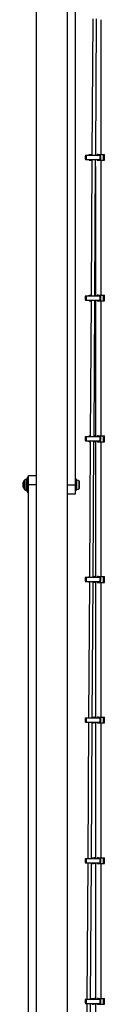
# Model space of a CAD drawing. Units: millimetres. Extents: x 9755 to 31483, y 31901 to 46674.
# Drawn here: x 11832 to 11919, y 33481 to 34536 of the extents above; entities that cross this region are included whole.
import ezdxf

# ---------------------------------------------------------------- set-up
doc = ezdxf.new("R2010")
doc.units = ezdxf.units.MM
doc.header["$LTSCALE"] = 200

msp = doc.modelspace()

# ---------------------------------------------------------------- linework, layer by layer
at = {"color": 7, "linetype": 'Continuous', "lineweight": 25}
for p, q in [((11845.6, 35210.5), (11845.6, 32864.6)), ((11879.3, 32864.6), (11879.3, 35210.5)), ((11887.5, 34612.6), (11887.5, 34037.6)), ((11906.4, 34537.1), (11905.6, 34391)), ((11909.6, 34391), (11910.4, 34537.1)), ((11915.5, 34391.8), (11915.5, 34536.3)), ((11898.6, 34391), (11898.8, 34391)), ((11898.6, 34386.3), (11898.8, 34386.3)), ((11898.8, 34391), (11899.8, 34391)), ((11898.8, 34386.3), (11899.8, 34386.3)), ((11899.8, 34391), (11914, 34391)), ((11899.8, 34386.3), (11914, 34386.3)), ((11902.6, 34391.8), (11905.6, 34391.8)), ((11902.6, 34391), (11902.6, 34391.8)), ((11902.6, 34385.5), (11902.6, 34386.3)), ((11902.6, 34385.5), (11905.5, 34385.5)), ((11905.5, 34386.3), (11904.7, 34240.2)), ((11908.7, 34240.2), (11909.5, 34386.3)), ((11911.2, 34391.8), (11911.2, 34391)), ((11912.4, 34391.8), (11911.2, 34391.8)), ((11911.2, 34386.3), (11911.2, 34385.5)), ((11911.2, 34385.5), (11912.4, 34385.5)), ((11912.4, 34391), (11912.4, 34391.8)), ((11912.4, 34391.8), (11913.6, 34391.8)), ((11912.4, 34385.5), (11912.4, 34386.3)), ((11912.4, 34385.5), (11913.6, 34385.5)), ((11913.6, 34391.8), (11914.1, 34391.8)), ((11913.6, 34385.5), (11914.1, 34385.5)), ((11914, 34391), (11914.8, 34391)), ((11914, 34386.3), (11914.8, 34386.3)), ((11914.1, 34391.8), (11918, 34391.8)), ((11914.1, 34385.5), (11918, 34385.5)), ((11915.5, 34241), (11915.5, 34385.5)), ((11918, 34385.5), (11918, 34391.8)), ((11918, 34391.8), (11919.2, 34391.8)), ((11918, 34385.5), (11919.2, 34385.5)), ((11919.2, 34385.5), (11919.2, 34391.8)), ((11909.5, 34379), (11909.5, 34240.2)), ((11898.6, 34240.2), (11898.8, 34240.2)), ((11898.8, 34240.2), (11899.8, 34240.2)), ((11899.8, 34240.2), (11914, 34240.2)), ((11902.6, 34241), (11904.7, 34241)), ((11902.6, 34240.2), (11902.6, 34241)), ((11909, 34241), (11908.7, 34241)), ((11909.2, 34241), (11909, 34241)), ((11909.2, 34240.2), (11909.2, 34241)), ((11909.5, 34241), (11909.2, 34241)), ((11911.2, 34241), (11911.2, 34240.2)), ((11912.4, 34241), (11911.2, 34241)), ((11912.4, 34240.2), (11912.4, 34241)), ((11912.4, 34241), (11913.6, 34241)), ((11913.6, 34241), (11914.1, 34241)), ((11914, 34240.2), (11914.8, 34240.2)), ((11914.1, 34241), (11918, 34241)), ((11918, 34234.7), (11918, 34241)), ((11918, 34241), (11919.2, 34241)), ((11919.2, 34234.7), (11919.2, 34241)), ((11898.6, 34235.5), (11898.8, 34235.5)), ((11898.8, 34235.5), (11899.8, 34235.5)), ((11899.8, 34235.5), (11914, 34235.5)), ((11902.6, 34234.7), (11902.6, 34235.5)), ((11902.6, 34234.7), (11904.6, 34234.7)), ((11904.6, 34235.5), (11903.8, 34089.3)), ((11907.8, 34089.3), (11908.6, 34235.5)), ((11909, 34234.7), (11908.6, 34234.7)), ((11909.2, 34234.7), (11909, 34234.7)), ((11909.2, 34234.7), (11909.2, 34235.5)), ((11909.5, 34234.7), (11909.2, 34234.7)), ((11909.5, 34235.5), (11909.5, 34089.3)), ((11911.2, 34235.5), (11911.2, 34234.7)), ((11911.2, 34234.7), (11912.4, 34234.7)), ((11912.4, 34234.7), (11912.4, 34235.5)), ((11912.4, 34234.7), (11913.6, 34234.7)), ((11913.6, 34234.7), (11914.1, 34234.7)), ((11914, 34235.5), (11914.8, 34235.5)), ((11914.1, 34234.7), (11918, 34234.7)), ((11915.5, 34090.1), (11915.5, 34234.7)), ((11918, 34234.7), (11919.2, 34234.7)), ((11902.6, 34090.1), (11903.8, 34090.1)), ((11902.6, 34089.3), (11902.6, 34090.1)), ((11907.8, 34090.1), (11908.4, 34090.1)), ((11908.4, 34090.1), (11907.9, 34089.3)), ((11909, 34090.1), (11908.4, 34090.1)), ((11909.2, 34090.1), (11909, 34090.1)), ((11909.2, 34089.3), (11909.2, 34090.1)), ((11909.5, 34090.1), (11909.2, 34090.1)), ((11911.2, 34090.1), (11911.2, 34089.3)), ((11912.4, 34090.1), (11911.2, 34090.1)), ((11912.4, 34089.3), (11912.4, 34090.1)), ((11912.4, 34090.1), (11913.6, 34090.1)), ((11913.6, 34090.1), (11914.1, 34090.1)), ((11914.1, 34090.1), (11918, 34090.1)), ((11918, 34083.8), (11918, 34090.1)), ((11918, 34090.1), (11919.2, 34090.1)), ((11919.2, 34083.8), (11919.2, 34090.1)), ((11898.6, 34089.3), (11898.8, 34089.3)), ((11898.6, 34084.6), (11898.8, 34084.6)), ((11898.8, 34089.3), (11899.8, 34089.3)), ((11898.8, 34084.6), (11899.8, 34084.6)), ((11899.8, 34089.3), (11914, 34089.3)), ((11899.8, 34084.6), (11914, 34084.6)), ((11902.6, 34083.8), (11902.6, 34084.6)), ((11902.6, 34083.8), (11903.7, 34083.8)), ((11903.7, 34084.6), (11902.9, 33938.5)), ((11906.9, 33938.5), (11907.7, 34084.6)), ((11908.4, 34083.8), (11907.7, 34083.8)), ((11907.9, 34084.6), (11908.4, 34083.8)), ((11909, 34083.8), (11908.4, 34083.8)), ((11909.2, 34083.8), (11909, 34083.8)), ((11909.2, 34083.8), (11909.2, 34084.6)), ((11909.5, 34083.8), (11909.2, 34083.8)), ((11909.5, 34084.6), (11909.5, 33938.5)), ((11911.2, 34084.6), (11911.2, 34083.8)), ((11911.2, 34083.8), (11912.4, 34083.8)), ((11912.4, 34083.8), (11912.4, 34084.6)), ((11912.4, 34083.8), (11913.6, 34083.8)), ((11913.6, 34083.8), (11914.1, 34083.8)), ((11914, 34089.3), (11914.8, 34089.3)), ((11914, 34084.6), (11914.8, 34084.6)), ((11914.1, 34083.8), (11918, 34083.8)), ((11915.5, 33939.3), (11915.5, 34083.8)), ((11918, 34083.8), (11919.2, 34083.8)), ((11832, 34035), (11832, 34040.1)), ((11835.5, 34043.6), (11835, 34043.6)), ((11837.5, 34045.4), (11836, 34045.4)), ((11836, 34045.4), (11836, 34034.6)), ((11837.5, 34047.6), (11845.6, 34047.6)), ((11837.5, 34037.6), (11837.5, 34047.6)), ((11837.5, 33462.6), (11837.5, 34037.6)), ((11889, 34043.5), (11887.5, 34043.5)), ((11887.5, 34037.6), (11887.5, 34027.6)), ((11889, 34037.6), (11889, 34043.5)), ((11889, 34031.7), (11889, 34037.6)), ((11892.3, 34039.1), (11892.3, 34040.6)), ((11892.3, 34036), (11892.3, 34039.1)), ((11835, 34031.6), (11835.5, 34031.6)), ((11836, 34034.6), (11836, 34029.7)), ((11836, 34029.7), (11837.5, 34029.7)), ((11887.5, 34027.6), (11879.3, 34027.6)), ((11887.5, 34031.7), (11889, 34031.7)), ((11892.3, 34034.5), (11892.3, 34036)), ((11898.6, 33938.5), (11898.8, 33938.5)), ((11898.6, 33933.8), (11898.8, 33933.8)), ((11898.8, 33938.5), (11899.8, 33938.5)), ((11898.8, 33933.8), (11899.8, 33933.8)), ((11899.8, 33938.5), (11914, 33938.5)), ((11899.8, 33933.8), (11914, 33933.8)), ((11902.8, 33933.8), (11901.9, 33787.7)), ((11902.6, 33939.3), (11902.9, 33939.3)), ((11902.6, 33938.5), (11902.6, 33939.3)), ((11902.6, 33933), (11902.6, 33933.8)), ((11902.6, 33933), (11902.8, 33933)), ((11905.9, 33787.7), (11906.8, 33933.8)), ((11907.2, 33933), (11906.8, 33933.5)), ((11906.8, 33933), (11907.2, 33933)), ((11906.9, 33938.8), (11907.2, 33939.3)), ((11906.9, 33939.3), (11907.2, 33939.3)), ((11907.2, 33939.3), (11908.4, 33939.3)), ((11908.4, 33933), (11907.2, 33933)), ((11908.4, 33939.3), (11907.9, 33938.5)), ((11907.9, 33933.8), (11908.4, 33933)), ((11909, 33939.3), (11908.4, 33939.3)), ((11909, 33933), (11908.4, 33933)), ((11909.2, 33939.3), (11909, 33939.3)), ((11909.2, 33933), (11909, 33933)), ((11909.2, 33938.5), (11909.2, 33939.3)), ((11909.5, 33939.3), (11909.2, 33939.3)), ((11909.2, 33933), (11909.2, 33933.8)), ((11909.5, 33933), (11909.2, 33933)), ((11909.5, 33933.8), (11909.5, 33787.7)), ((11911.2, 33939.3), (11911.2, 33938.5)), ((11912.4, 33939.3), (11911.2, 33939.3)), ((11911.2, 33933.8), (11911.2, 33933)), ((11911.2, 33933), (11912.4, 33933)), ((11912.4, 33938.5), (11912.4, 33939.3)), ((11912.4, 33939.3), (11913.6, 33939.3)), ((11912.4, 33933), (11912.4, 33933.8)), ((11912.4, 33933), (11913.6, 33933)), ((11913.6, 33939.3), (11914.1, 33939.3)), ((11913.6, 33933), (11914.1, 33933)), ((11914, 33938.5), (11914.8, 33938.5)), ((11914, 33933.8), (11914.8, 33933.8)), ((11914.1, 33939.3), (11918, 33939.3)), ((11914.1, 33933), (11918, 33933)), ((11915.5, 33788.5), (11915.5, 33933)), ((11918, 33933), (11918, 33939.3)), ((11918, 33939.3), (11919.2, 33939.3)), ((11918, 33933), (11919.2, 33933)), ((11919.2, 33933), (11919.2, 33939.3)), ((11898.6, 33787.7), (11898.8, 33787.7)), ((11898.8, 33787.7), (11899.8, 33787.7)), ((11899.8, 33787.7), (11914, 33787.7)), ((11906, 33788.5), (11907.2, 33788.5)), ((11906, 33788.5), (11906, 33788.5)), ((11906.7, 33787.7), (11907.2, 33788.5)), ((11907.2, 33788.5), (11908.4, 33788.5)), ((11908.4, 33788.5), (11907.9, 33787.7)), ((11909, 33788.5), (11908.4, 33788.5)), ((11909.2, 33788.5), (11909, 33788.5)), ((11909.2, 33787.7), (11909.2, 33788.5)), ((11909.5, 33788.5), (11909.2, 33788.5)), ((11911.2, 33788.5), (11911.2, 33787.7)), ((11912.4, 33788.5), (11911.2, 33788.5)), ((11912.4, 33787.7), (11912.4, 33788.5)), ((11912.4, 33788.5), (11913.6, 33788.5)), ((11913.6, 33788.5), (11914.1, 33788.5)), ((11914, 33787.7), (11914.8, 33787.7)), ((11914.1, 33788.5), (11918, 33788.5)), ((11918, 33782.2), (11918, 33788.5)), ((11918, 33788.5), (11919.2, 33788.5)), ((11919.2, 33782.2), (11919.2, 33788.5)), ((11898.6, 33783), (11898.8, 33783)), ((11898.8, 33783), (11899.8, 33783)), ((11899.8, 33783), (11914, 33783)), ((11901.9, 33783), (11901, 33636.9)), ((11905, 33636.9), (11905.9, 33783)), ((11905.9, 33782.2), (11906, 33782.2)), ((11906, 33782.2), (11907.2, 33782.2)), ((11907.2, 33782.2), (11906.7, 33783)), ((11908.4, 33782.2), (11907.2, 33782.2)), ((11907.9, 33783), (11908.4, 33782.2)), ((11909, 33782.2), (11908.4, 33782.2)), ((11909.2, 33782.2), (11909, 33782.2)), ((11909.2, 33782.2), (11909.2, 33783)), ((11909.5, 33782.2), (11909.2, 33782.2)), ((11909.5, 33783), (11909.5, 33636.9)), ((11911.2, 33783), (11911.2, 33782.2)), ((11911.2, 33782.2), (11912.4, 33782.2)), ((11912.4, 33782.2), (11912.4, 33783)), ((11912.4, 33782.2), (11913.6, 33782.2)), ((11913.6, 33782.2), (11914.1, 33782.2)), ((11914, 33783), (11914.8, 33783)), ((11914.1, 33782.2), (11918, 33782.2)), ((11915.5, 33637.7), (11915.5, 33782.2)), ((11918, 33782.2), (11919.2, 33782.2)), ((11898.6, 33636.9), (11898.8, 33636.9)), ((11898.8, 33636.9), (11899.8, 33636.9)), ((11899.8, 33636.9), (11914, 33636.9)), ((11905, 33637.7), (11905.7, 33637.7)), ((11905.7, 33637.7), (11905.7, 33636.9)), ((11905.7, 33637.7), (11906, 33637.7)), ((11906, 33637.7), (11907.2, 33637.7)), ((11906.7, 33636.9), (11907.2, 33637.7)), ((11907.2, 33637.7), (11908.4, 33637.7)), ((11908.4, 33637.7), (11907.9, 33636.9)), ((11909, 33637.7), (11908.4, 33637.7)), ((11909.2, 33637.7), (11909, 33637.7)), ((11909.2, 33636.9), (11909.2, 33637.7)), ((11909.5, 33637.7), (11909.2, 33637.7)), ((11911.2, 33637.7), (11911.2, 33636.9)), ((11912.4, 33637.7), (11911.2, 33637.7)), ((11912.4, 33636.9), (11912.4, 33637.7)), ((11912.4, 33637.7), (11913.6, 33637.7)), ((11913.6, 33637.7), (11914.1, 33637.7)), ((11914, 33636.9), (11914.8, 33636.9)), ((11914.1, 33637.7), (11918, 33637.7)), ((11918, 33631.4), (11918, 33637.7)), ((11918, 33637.7), (11919.2, 33637.7)), ((11919.2, 33631.4), (11919.2, 33637.7)), ((11898.6, 33632.2), (11898.8, 33632.2)), ((11898.8, 33632.2), (11899.8, 33632.2)), ((11899.8, 33632.2), (11914, 33632.2)), ((11901, 33632.2), (11900.1, 33486.1)), ((11904.1, 33486.1), (11905, 33632.2)), ((11905, 33631.4), (11905.7, 33631.4)), ((11905.7, 33632.2), (11905.7, 33631.4)), ((11905.7, 33631.4), (11906, 33631.4)), ((11906, 33631.4), (11907.2, 33631.4)), ((11907.2, 33631.4), (11906.7, 33632.2)), ((11908.4, 33631.4), (11907.2, 33631.4)), ((11907.9, 33632.2), (11908.4, 33631.4)), ((11909, 33631.4), (11908.4, 33631.4)), ((11909.2, 33631.4), (11909, 33631.4)), ((11909.2, 33631.4), (11909.2, 33632.2)), ((11909.5, 33631.4), (11909.2, 33631.4)), ((11909.5, 33632.2), (11909.5, 33486.1)), ((11911.2, 33632.2), (11911.2, 33631.4)), ((11911.2, 33631.4), (11912.4, 33631.4)), ((11912.4, 33631.4), (11912.4, 33632.2)), ((11912.4, 33631.4), (11913.6, 33631.4)), ((11913.6, 33631.4), (11914.1, 33631.4)), ((11914, 33632.2), (11914.8, 33632.2)), ((11914.1, 33631.4), (11918, 33631.4)), ((11915.5, 33486.9), (11915.5, 33631.4)), ((11918, 33631.4), (11919.2, 33631.4)), ((11900.1, 33481.4), (11898.2, 33165.2)), ((11898.6, 33486.1), (11898.8, 33486.1)), ((11898.6, 33481.4), (11898.8, 33481.4)), ((11898.8, 33486.1), (11899.8, 33486.1)), ((11898.8, 33481.4), (11899.8, 33481.4)), ((11899.8, 33486.1), (11914, 33486.1)), ((11899.8, 33481.4), (11914, 33481.4)), ((11903.2, 33335.2), (11904.1, 33481.4)), ((11904.1, 33486.9), (11905.7, 33486.9)), ((11905.7, 33486.9), (11905.7, 33486.1)), ((11905.7, 33486.9), (11906, 33486.9)), ((11905.7, 33481.4), (11905.7, 33480.6)), ((11905.7, 33480.6), (11906, 33480.6)), ((11906, 33486.9), (11907.2, 33486.9)), ((11906, 33480.6), (11907.2, 33480.6)), ((11906.7, 33486.1), (11907.2, 33486.9)), ((11907.2, 33480.6), (11906.7, 33481.4)), ((11907.2, 33486.9), (11908.4, 33486.9)), ((11908.4, 33480.6), (11907.2, 33480.6)), ((11908.4, 33486.9), (11907.9, 33486.1)), ((11907.9, 33481.4), (11908.4, 33480.6)), ((11909, 33486.9), (11908.4, 33486.9)), ((11909, 33480.6), (11908.4, 33480.6)), ((11909.2, 33486.9), (11909, 33486.9)), ((11909.2, 33480.6), (11909, 33480.6)), ((11909.2, 33486.1), (11909.2, 33486.9)), ((11909.5, 33486.9), (11909.2, 33486.9)), ((11909.2, 33480.6), (11909.2, 33481.4)), ((11909.5, 33480.6), (11909.2, 33480.6)), ((11909.5, 33481.4), (11909.5, 33335.2)), ((11911.2, 33486.9), (11911.2, 33486.1)), ((11912.4, 33486.9), (11911.2, 33486.9)), ((11911.2, 33481.4), (11911.2, 33480.6)), ((11911.2, 33480.6), (11912.4, 33480.6)), ((11912.4, 33486.1), (11912.4, 33486.9)), ((11912.4, 33486.9), (11913.6, 33486.9)), ((11912.4, 33480.6), (11912.4, 33481.4)), ((11912.4, 33480.6), (11913.6, 33480.6)), ((11913.6, 33486.9), (11914.1, 33486.9)), ((11913.6, 33480.6), (11914.1, 33480.6)), ((11914, 33486.1), (11914.8, 33486.1)), ((11914, 33481.4), (11914.8, 33481.4)), ((11914.1, 33486.9), (11918, 33486.9)), ((11914.1, 33480.6), (11918, 33480.6)), ((11918, 33480.6), (11918, 33486.9)), ((11918, 33486.9), (11919.2, 33486.9)), ((11918, 33480.6), (11919.2, 33480.6)), ((11919.2, 33480.6), (11919.2, 33486.9))]:
    msp.add_line(p, q, dxfattribs=at)
at = {"color": 1, "linetype": 'Continuous', "lineweight": 25}
for p, q in [((11913.6, 34391), (11913.6, 34391.8)), ((11913.6, 34385.5), (11913.6, 34386.3)), ((11914.1, 34391), (11914.1, 34391.8)), ((11914.1, 34385.5), (11914.1, 34386.3)), ((11909, 34241), (11909, 34240.2)), ((11913.6, 34240.2), (11913.6, 34241)), ((11914.1, 34240.2), (11914.1, 34241)), ((11909, 34235.5), (11909, 34234.7)), ((11913.6, 34234.7), (11913.6, 34235.5)), ((11914.1, 34234.7), (11914.1, 34235.5)), ((11909, 34090.1), (11909, 34089.3)), ((11913.6, 34089.3), (11913.6, 34090.1)), ((11914.1, 34089.3), (11914.1, 34090.1)), ((11909, 34084.6), (11909, 34083.8)), ((11913.6, 34083.8), (11913.6, 34084.6)), ((11914.1, 34083.8), (11914.1, 34084.6)), ((11832.2, 34041), (11832.2, 34036.3)), ((11833.6, 34035.5), (11833.6, 34043)), ((11835, 34043.6), (11835, 34035.3)), ((11835.5, 34035.3), (11835.5, 34043.6)), ((11845.6, 34037.6), (11837.5, 34037.6)), ((11879.3, 34037.6), (11887.5, 34037.6)), ((11889.5, 34032.5), (11889.5, 34042.6)), ((11891.8, 34033.5), (11891.8, 34041.6)), ((11832.2, 34036.3), (11832.2, 34034.1)), ((11833.6, 34032.2), (11833.6, 34035.5)), ((11835, 34035.3), (11835, 34031.6)), ((11835.5, 34031.6), (11835.5, 34035.3)), ((11909, 33939.3), (11909, 33938.5)), ((11909, 33933.8), (11909, 33933)), ((11913.6, 33938.5), (11913.6, 33939.3)), ((11913.6, 33933), (11913.6, 33933.8)), ((11914.1, 33938.5), (11914.1, 33939.3)), ((11914.1, 33933), (11914.1, 33933.8)), ((11906, 33787.7), (11906, 33788.5)), ((11909, 33788.5), (11909, 33787.7)), ((11913.6, 33787.7), (11913.6, 33788.5)), ((11914.1, 33787.7), (11914.1, 33788.5)), ((11906, 33782.2), (11906, 33783)), ((11909, 33783), (11909, 33782.2)), ((11913.6, 33782.2), (11913.6, 33783)), ((11914.1, 33782.2), (11914.1, 33783)), ((11906, 33636.9), (11906, 33637.7)), ((11909, 33637.7), (11909, 33636.9)), ((11913.6, 33636.9), (11913.6, 33637.7)), ((11914.1, 33636.9), (11914.1, 33637.7)), ((11906, 33631.4), (11906, 33632.2)), ((11909, 33632.2), (11909, 33631.4)), ((11913.6, 33631.4), (11913.6, 33632.2)), ((11914.1, 33631.4), (11914.1, 33632.2)), ((11906, 33486.1), (11906, 33486.9)), ((11906, 33480.6), (11906, 33481.4)), ((11909, 33486.9), (11909, 33486.1)), ((11909, 33481.4), (11909, 33480.6)), ((11913.6, 33486.1), (11913.6, 33486.9)), ((11913.6, 33480.6), (11913.6, 33481.4)), ((11914.1, 33486.1), (11914.1, 33486.9)), ((11914.1, 33480.6), (11914.1, 33481.4))]:
    msp.add_line(p, q, dxfattribs=at)
at = {"color": 7, "linetype": 'Continuous', "lineweight": 25}
for centre, radius, start, end in [((11905.3, 34388.6), 7.1, 160.6802, 199.3198), ((11905.8, 34388.6), 7.38, 161.43, 198.57), ((11906.5, 34388.6), 7.1, 160.6802, 199.3198), ((11907.3, 34388.6), 7.12, 340.7208, 19.2792), ((11908, 34388.6), 7.12, 340.7208, 19.2792), ((11905.3, 34237.8), 7.1, 160.6802, 199.3198), ((11905.8, 34237.8), 7.38, 161.43, 198.57), ((11906.5, 34237.8), 7.1, 160.6802, 199.3198), ((11907.3, 34237.8), 7.12, 340.7208, 19.2792), ((11908, 34237.8), 7.12, 340.7208, 19.2792), ((11905.3, 34087), 7.1, 160.6802, 199.3198), ((11905.8, 34087), 7.38, 161.43, 198.57), ((11906.5, 34087), 7.1, 160.6802, 199.3198), ((11907.3, 34087), 7.12, 340.7208, 19.2792), ((11908, 34087), 7.12, 340.7208, 19.2792), ((11834, 34040.1), 2, 153.3719, 180), ((11839.1, 34037.6), 7.66, 135.0004, 153.3719), ((11835, 34041.6), 2, 90, 135.0004), ((11835.5, 34043.1), 0.5, 0, 90), ((11889.5, 34042.1), 0.471, 83.0719, 180), ((11889, 34038.3), 4.38, 50.2626, 83.0719), ((11890.9, 34040.6), 1.39, 3.4161, 50.2626), ((11834, 34035), 2, 180, 206.6281), ((11839.1, 34037.6), 7.66, 206.6281, 224.9996), ((11835, 34033.6), 2, 224.9996, 270), ((11835.5, 34032.1), 0.5, 270, 360), ((11889.5, 34033), 0.471, 180, 276.9281), ((11889, 34036.9), 4.38, 276.9281, 309.7374), ((11890.9, 34034.6), 1.39, 309.7374, 356.5839), ((11905.3, 33936.2), 7.1, 160.6802, 199.3198), ((11905.8, 33936.2), 7.38, 161.43, 198.57), ((11906.5, 33936.2), 7.1, 160.6802, 199.3198), ((11907.3, 33936.2), 7.12, 340.7208, 19.2792), ((11908, 33936.2), 7.12, 340.7208, 19.2792), ((11905.3, 33785.3), 7.1, 160.6802, 199.3198), ((11905.8, 33785.3), 7.38, 161.43, 198.57), ((11906.5, 33785.3), 7.1, 160.6802, 199.3198), ((11907.3, 33785.3), 7.12, 340.7208, 19.2792), ((11908, 33785.3), 7.12, 340.7208, 19.2792), ((11905.3, 33634.5), 7.1, 160.6802, 199.3198), ((11905.8, 33634.5), 7.38, 161.43, 198.57), ((11906.5, 33634.5), 7.1, 160.6802, 199.3198), ((11907.3, 33634.5), 7.12, 340.7208, 19.2792), ((11908, 33634.5), 7.12, 340.7208, 19.2792), ((11905.3, 33483.7), 7.1, 160.6802, 199.3198), ((11905.8, 33483.7), 7.38, 161.43, 198.57), ((11906.5, 33483.7), 7.1, 160.6802, 199.3198), ((11907.3, 33483.7), 7.12, 340.7208, 19.2792), ((11908, 33483.7), 7.12, 340.7208, 19.2792)]:
    msp.add_arc(centre, radius, start, end, dxfattribs=at)

doc.saveas('drawing.dxf')
